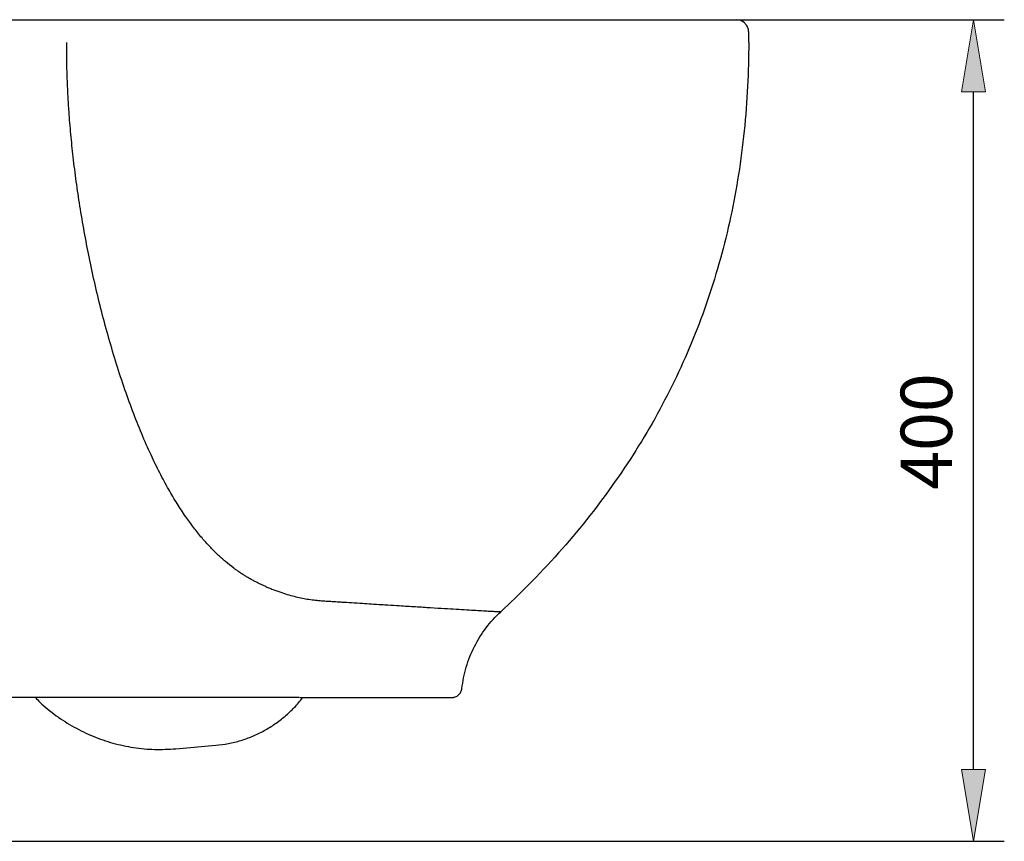
# Model space of a CAD drawing. Units: inches. Extents: x 29 to 181, y 62 to 222.
# Drawn here: x 134 to 181, y 153 to 193 of the extents above; entities that cross this region are included whole.
import ezdxf

# ---------------------------------------------------------------- set-up
doc = ezdxf.new("R2010")
doc.units = ezdxf.units.IN
doc.header["$MEASUREMENT"] = 0
doc.layers.add('COTAS', color=7, linetype='Continuous')
doc.layers.add('PIEZA', color=7, linetype='Continuous')

# ---------------------------------------------------------------- blocks, each defined once
blk = doc.blocks.new('block 174')
at = {"layer": 'COTAS', "color": 3, "lineweight": 25}
blk.add_lwpolyline([(161.863, 153.274), (181.035, 153.274)], dxfattribs=at)
blk = doc.blocks.new('block 175')
at = {"layer": 'COTAS', "color": 3, "lineweight": 25}
blk.add_lwpolyline([(168.213, 192.579), (181.035, 192.579)], dxfattribs=at)
blk = doc.blocks.new('block 176')
at = {"layer": 'COTAS', "color": 3, "lineweight": 25}
blk.add_lwpolyline([(179.561, 156.713), (179.561, 189.14)], dxfattribs=at)
blk = doc.blocks.new('block 177')
at = {"layer": 'COTAS'}
h = blk.add_hatch(color=3, dxfattribs=at)
h.dxf.hatch_style = 2
h.paths.add_polyline_path([(178.988, 156.713), (180.135, 156.713), (179.561, 153.274)])
at = {"layer": 'COTAS', "lineweight": 0}
blk.add_lwpolyline([(178.988, 156.713), (180.135, 156.713), (179.561, 153.274), (178.988, 156.713)], dxfattribs=at)
blk = doc.blocks.new('block 178')
at = {"layer": 'COTAS'}
h = blk.add_hatch(color=3, dxfattribs=at)
h.dxf.hatch_style = 2
h.paths.add_polyline_path([(178.988, 189.14), (180.135, 189.14), (179.561, 192.579)])
at = {"layer": 'COTAS', "lineweight": 0}
blk.add_lwpolyline([(178.988, 189.14), (180.135, 189.14), (179.561, 192.579), (178.988, 189.14)], dxfattribs=at)
blk = doc.blocks.new('block 179')
at = {"layer": 'COTAS', "color": 6, "insert": (178.533, 170.091), "char_height": 2.45653, "attachment_point": 7, "rotation": 90}
blk.add_mtext('\\fArial|b0|i0|c0|p34;\\W1;400', dxfattribs=at)
blk = doc.blocks.new('block 180')
at = {"layer": 'COTAS', "lineweight": 0}
blk.add_lwpolyline([(161.863, 153.274), (161.863, 153.274)], dxfattribs=at)
blk = doc.blocks.new('block 181')
at = {"layer": 'COTAS', "lineweight": 0}
blk.add_lwpolyline([(168.213, 192.579), (168.213, 192.579)], dxfattribs=at)
blk = doc.blocks.new('block 182')
at = {"layer": 'COTAS', "lineweight": 0}
blk.add_lwpolyline([(179.561, 192.579), (179.561, 192.579)], dxfattribs=at)
blk = doc.blocks.new('block 173')
at = {"layer": 'COTAS'}
for name in ['block 175', 'block 181', 'block 178', 'block 182', 'block 176', 'block 179', 'block 177', 'block 174', 'block 180']:
    blk.add_blockref(name, (0, 0), dxfattribs=at)
blk = doc.blocks.new('block 184')
at = {"layer": 'PIEZA', "color": 7, "lineweight": 25}
blk.add_open_spline([(147.312, 160.16), (147.618, 160.16), (147.923, 160.16), (148.222, 160.16), (148.514, 160.16), (148.8, 160.16), (149.081, 160.16), (149.333, 160.16), (149.581, 160.16), (149.823, 160.16), (150.038, 160.16), (150.249, 160.16), (150.455, 160.16), (150.6, 160.16), (150.744, 160.16), (150.884, 160.16), (151.009, 160.16), (151.131, 160.16), (151.252, 160.16), (151.356, 160.16), (151.459, 160.16), (151.56, 160.16), (151.646, 160.16), (151.731, 160.16), (151.814, 160.16), (151.896, 160.16), (151.977, 160.16), (152.057, 160.16), (152.177, 160.16), (152.294, 160.16), (152.408, 160.16), (152.543, 160.16), (152.673, 160.16), (152.799, 160.16), (152.944, 160.16), (153.083, 160.16), (153.213, 160.16), (153.363, 160.16), (153.502, 160.16), (153.63, 160.16), (153.725, 160.16), (153.814, 160.16), (153.896, 160.16), (153.985, 160.16), (154.067, 160.16), (154.141, 160.16), (154.221, 160.16), (154.292, 160.16), (154.355, 160.16), (154.421, 160.16), (154.476, 160.16), (154.523, 160.16), (154.573, 160.16), (154.611, 160.16), (154.635, 160.16), (154.659, 160.16), (154.667, 160.16), (154.675, 160.16)], degree=3, knots=[0, 0, 0, 0, 1, 1, 1, 2, 2, 2, 3, 3, 3, 4, 4, 4, 5, 5, 5, 6, 6, 6, 7, 7, 7, 8, 8, 8, 9, 9, 9, 10, 10, 10, 11, 11, 11, 12, 12, 12, 13, 13, 13, 14, 14, 14, 15, 15, 15, 16, 16, 16, 17, 17, 17, 18, 18, 18, 19, 19, 19, 19], dxfattribs=at)
blk = doc.blocks.new('block 185')
at = {"layer": 'PIEZA', "color": 7, "lineweight": 25}
blk.add_open_spline([(154.631, 160.16), (154.633, 160.16), (154.634, 160.16), (154.635, 160.16), (154.673, 160.16), (154.674, 160.16), (154.675, 160.16)], degree=3, knots=[0, 0, 0, 0, 1, 1, 1, 2, 2, 2, 2], dxfattribs=at)
blk = doc.blocks.new('block 190')
at = {"layer": 'PIEZA', "color": 7, "lineweight": 25}
blk.add_open_spline([(168.601, 192.43), (168.597, 192.435), (168.592, 192.44), (168.588, 192.445), (168.548, 192.486), (168.494, 192.51), (168.439, 192.534)], degree=3, knots=[0, 0, 0, 0, 1, 1, 1, 2, 2, 2, 2], dxfattribs=at)
blk = doc.blocks.new('block 191')
at = {"layer": 'PIEZA', "color": 7, "lineweight": 25}
blk.add_open_spline([(168.803, 191.989), (168.798, 192.047), (168.793, 192.105), (168.778, 192.16), (168.763, 192.216), (168.737, 192.27), (168.704, 192.317), (168.674, 192.358), (168.637, 192.394), (168.601, 192.43)], degree=3, knots=[0, 0, 0, 0, 1, 1, 1, 2, 2, 2, 3, 3, 3, 3], dxfattribs=at)
blk = doc.blocks.new('block 192')
at = {"layer": 'PIEZA', "color": 7, "lineweight": 25}
blk.add_open_spline([(168.803, 191.498), (168.802, 190.793), (168.783, 190.095), (168.749, 189.406), (168.712, 188.684), (168.658, 187.971), (168.586, 187.266), (168.44, 185.857), (168.223, 184.482), (167.934, 183.14), (167.645, 181.799), (167.284, 180.491), (166.851, 179.217), (166.419, 177.943), (165.915, 176.703), (165.339, 175.496), (164.764, 174.29), (164.118, 173.116), (163.401, 171.976), (162.683, 170.836), (161.895, 169.729), (161.037, 168.655), (160.179, 167.582), (159.251, 166.541), (158.252, 165.534), (157.825, 165.103), (157.386, 164.678), (156.934, 164.26)], degree=3, knots=[0, 0, 0, 0, 1, 1, 1, 2, 2, 2, 3, 3, 3, 4, 4, 4, 5, 5, 5, 6, 6, 6, 7, 7, 7, 8, 8, 8, 9, 9, 9, 9], dxfattribs=at)
blk = doc.blocks.new('block 195')
at = {"layer": 'PIEZA', "color": 7, "lineweight": 25}
blk.add_open_spline([(142.069, 160.153), (141.991, 160.153), (141.913, 160.153), (141.835, 160.153), (141.757, 160.153), (141.679, 160.153), (141.601, 160.153), (141.523, 160.153), (141.445, 160.153), (141.367, 160.153), (141.289, 160.153), (141.211, 160.153), (141.133, 160.153), (141.055, 160.153), (140.977, 160.153), (140.899, 160.153), (140.821, 160.153), (140.743, 160.153), (140.665, 160.153), (140.587, 160.153), (140.509, 160.153), (140.431, 160.153), (140.353, 160.153), (140.275, 160.153), (140.197, 160.153), (140.119, 160.153), (140.041, 160.153), (139.963, 160.153), (139.885, 160.153), (139.807, 160.153), (139.729, 160.153), (139.651, 160.153), (139.573, 160.153), (139.495, 160.153), (139.417, 160.153), (139.339, 160.153), (139.26, 160.153), (139.183, 160.153), (139.104, 160.153), (139.027, 160.153), (138.518, 160.153), (138.007, 160.153), (137.496, 160.153), (136.981, 160.153), (136.464, 160.153), (135.947, 160.153), (135.435, 160.153), (134.922, 160.153), (134.409, 160.153), (133.886, 160.153), (133.362, 160.153), (132.838, 160.153), (132.324, 160.153), (131.81, 160.153), (131.296, 160.153), (130.768, 160.153), (130.238, 160.153), (129.709, 160.153), (128.663, 160.153), (127.616, 160.153), (126.568, 160.153), (126.053, 160.153), (125.538, 160.153), (125.023, 160.153), (124.489, 160.153), (123.955, 160.153), (123.42, 160.153), (122.905, 160.153), (122.39, 160.153), (121.875, 160.153), (121.34, 160.153), (120.805, 160.153), (120.269, 160.153), (120.014, 160.153), (119.759, 160.153), (119.504, 160.153), (119.243, 160.153), (118.983, 160.153), (118.723, 160.153), (118.458, 160.153), (118.193, 160.153), (117.928, 160.153), (117.658, 160.153), (117.388, 160.153), (117.118, 160.153)], degree=3, knots=[0, 0, 0, 0, 1, 1, 1, 2, 2, 2, 3, 3, 3, 4, 4, 4, 5, 5, 5, 6, 6, 6, 7, 7, 7, 8, 8, 8, 9, 9, 9, 10, 10, 10, 11, 11, 11, 12, 12, 12, 13, 13, 13, 14, 14, 14, 15, 15, 15, 16, 16, 16, 17, 17, 17, 18, 18, 18, 19, 19, 19, 20, 20, 20, 21, 21, 21, 22, 22, 22, 23, 23, 23, 24, 24, 24, 25, 25, 25, 26, 26, 26, 27, 27, 27, 28, 28, 28, 28], dxfattribs=at)
blk = doc.blocks.new('block 200')
at = {"layer": 'PIEZA', "color": 7, "lineweight": 25}
blk.add_open_spline([(155.079, 160.589), (155.117, 160.931), (155.186, 161.274), (155.286, 161.611), (155.386, 161.947), (155.517, 162.278), (155.677, 162.593), (155.837, 162.909), (156.025, 163.21), (156.236, 163.49), (156.448, 163.769), (156.682, 164.027), (156.934, 164.26)], degree=3, knots=[0, 0, 0, 0, 1, 1, 1, 2, 2, 2, 3, 3, 3, 4, 4, 4, 4], dxfattribs=at)
blk = doc.blocks.new('block 201')
at = {"layer": 'PIEZA', "color": 7, "lineweight": 25}
blk.add_open_spline([(143.649, 160.153), (143.123, 160.153), (142.597, 160.153), (142.069, 160.153)], degree=3, dxfattribs=at)
blk = doc.blocks.new('block 202')
at = {"layer": 'PIEZA', "color": 7, "lineweight": 25}
blk.add_open_spline([(147.284, 160.153), (147.209, 160.153), (147.134, 160.153), (147.059, 160.153), (146.984, 160.153), (146.909, 160.153), (146.834, 160.153), (146.683, 160.153), (146.533, 160.153), (146.383, 160.153), (146.081, 160.153), (145.779, 160.153), (145.476, 160.153), (144.87, 160.153), (144.261, 160.153), (143.649, 160.153)], degree=3, knots=[0, 0, 0, 0, 1, 1, 1, 2, 2, 2, 3, 3, 3, 4, 4, 4, 5, 5, 5, 5], dxfattribs=at)
blk = doc.blocks.new('block 203')
at = {"layer": 'PIEZA', "color": 7, "lineweight": 25}
blk.add_open_spline([(154.673, 160.167), (154.702, 160.171), (154.732, 160.174), (154.76, 160.183), (154.818, 160.199), (154.871, 160.235), (154.918, 160.277), (154.964, 160.319), (155.004, 160.368), (155.03, 160.424), (155.055, 160.475), (155.067, 160.532), (155.079, 160.589)], degree=3, knots=[0, 0, 0, 0, 1, 1, 1, 2, 2, 2, 3, 3, 3, 4, 4, 4, 4], dxfattribs=at)
blk = doc.blocks.new('block 204')
at = {"layer": 'PIEZA', "color": 7, "lineweight": 25}
blk.add_open_spline([(134.664, 160.153), (134.735, 160.076), (134.807, 159.999), (134.881, 159.925), (135.12, 159.688), (135.387, 159.48), (135.661, 159.284), (135.936, 159.089), (136.218, 158.905), (136.512, 158.741), (136.805, 158.576), (137.109, 158.43), (137.42, 158.302), (137.732, 158.174), (138.051, 158.065), (138.375, 157.975), (138.699, 157.885), (139.029, 157.815), (139.362, 157.764), (139.695, 157.712), (140.031, 157.679), (140.367, 157.672), (140.703, 157.664), (141.039, 157.682), (141.376, 157.699)], degree=3, knots=[0, 0, 0, 0, 1, 1, 1, 2, 2, 2, 3, 3, 3, 4, 4, 4, 5, 5, 5, 6, 6, 6, 7, 7, 7, 8, 8, 8, 8], dxfattribs=at)
blk = doc.blocks.new('block 205')
at = {"layer": 'PIEZA', "color": 7, "lineweight": 25}
blk.add_open_spline([(143.296, 157.867), (143.498, 157.891), (143.7, 157.915), (143.899, 157.952), (144.098, 157.989), (144.296, 158.039), (144.49, 158.098), (144.684, 158.157), (144.875, 158.225), (145.062, 158.304), (145.249, 158.382), (145.433, 158.47), (145.611, 158.568), (145.789, 158.665), (145.962, 158.772), (146.129, 158.887), (146.296, 159.002), (146.458, 159.125), (146.611, 159.258), (146.765, 159.39), (146.911, 159.531), (147.053, 159.676), (147.195, 159.822), (147.333, 159.972), (147.449, 160.138), (147.454, 160.145), (147.459, 160.153), (147.464, 160.16)], degree=3, knots=[0, 0, 0, 0, 1, 1, 1, 2, 2, 2, 3, 3, 3, 4, 4, 4, 5, 5, 5, 6, 6, 6, 7, 7, 7, 8, 8, 8, 9, 9, 9, 9], dxfattribs=at)
blk = doc.blocks.new('block 206')
at = {"layer": 'PIEZA', "color": 7, "lineweight": 25}
blk.add_lwpolyline([(141.376, 157.699), (143.296, 157.867)], dxfattribs=at)
blk = doc.blocks.new('block 257')
at = {"layer": 'PIEZA', "color": 7, "lineweight": 25}
blk.add_open_spline([(136.383, 192.579), (137.187, 192.579), (138.004, 192.579), (138.835, 192.579), (139.043, 192.579), (139.252, 192.579), (139.461, 192.579), (139.67, 192.579), (139.879, 192.579), (140.089, 192.579), (140.508, 192.579), (140.928, 192.579), (141.349, 192.579), (142.191, 192.579), (143.037, 192.579), (143.887, 192.579), (144.736, 192.579), (145.591, 192.579), (146.448, 192.579), (146.877, 192.579), (147.307, 192.579), (147.738, 192.579), (147.953, 192.579), (148.169, 192.579), (148.384, 192.579), (148.599, 192.579), (148.813, 192.579), (149.027, 192.579), (149.882, 192.579), (150.73, 192.579), (151.568, 192.579), (152.407, 192.579), (153.237, 192.579), (154.058, 192.579), (154.469, 192.579), (154.877, 192.579), (155.283, 192.579), (155.486, 192.579), (155.689, 192.579), (155.89, 192.579), (156.09, 192.579), (156.29, 192.579), (156.488, 192.579), (157.281, 192.579), (158.052, 192.579), (158.8, 192.579), (159.549, 192.579), (160.274, 192.579), (160.975, 192.579), (161.15, 192.579), (161.324, 192.579), (161.494, 192.579), (161.665, 192.579), (161.834, 192.579), (162, 192.579), (162.332, 192.579), (162.654, 192.579), (162.967, 192.579), (163.593, 192.579), (164.178, 192.579), (164.72, 192.579), (164.787, 192.579), (164.854, 192.579), (164.921, 192.579), (164.987, 192.579), (165.053, 192.579), (165.117, 192.579), (165.246, 192.579), (165.372, 192.579), (165.494, 192.579), (165.738, 192.579), (165.968, 192.579), (166.182, 192.579), (166.612, 192.579), (166.982, 192.579), (167.286, 192.579), (167.324, 192.579), (167.361, 192.579), (167.397, 192.579), (167.433, 192.579), (167.468, 192.579), (167.501, 192.579), (167.569, 192.579), (167.631, 192.579), (167.688, 192.579), (167.804, 192.579), (167.9, 192.579), (167.978, 192.579), (168.056, 192.579), (168.115, 192.579), (168.154, 192.579), (168.193, 192.579), (168.213, 192.579), (168.213, 192.579)], degree=3, knots=[0, 0, 0, 0, 1, 1, 1, 2, 2, 2, 3, 3, 3, 4, 4, 4, 5, 5, 5, 6, 6, 6, 7, 7, 7, 8, 8, 8, 9, 9, 9, 10, 10, 10, 11, 11, 11, 12, 12, 12, 13, 13, 13, 14, 14, 14, 15, 15, 15, 16, 16, 16, 17, 17, 17, 18, 18, 18, 19, 19, 19, 20, 20, 20, 21, 21, 21, 22, 22, 22, 23, 23, 23, 24, 24, 24, 25, 25, 25, 26, 26, 26, 27, 27, 27, 28, 28, 28, 29, 29, 29, 30, 30, 30, 31, 31, 31, 31], dxfattribs=at)
blk = doc.blocks.new('block 258')
at = {"layer": 'PIEZA', "color": 7, "lineweight": 25}
blk.add_open_spline([(168.602, 192.432), (168.514, 192.519), (168.337, 192.586), (168.213, 192.579)], degree=3, dxfattribs=at)
blk = doc.blocks.new('block 259')
at = {"layer": 'PIEZA', "color": 7, "lineweight": 25}
blk.add_lwpolyline([(168.803, 191.498), (168.803, 191.989)], dxfattribs=at)
blk = doc.blocks.new('block 263')
at = {"layer": 'PIEZA', "color": 7, "lineweight": 25}
blk.add_open_spline([(124.273, 192.579), (124.402, 192.579), (124.531, 192.579), (124.661, 192.579), (124.79, 192.579), (124.919, 192.579), (125.047, 192.579), (125.305, 192.579), (125.563, 192.579), (125.821, 192.579), (126.337, 192.579), (126.852, 192.579), (127.367, 192.579), (128.397, 192.579), (129.421, 192.579), (130.438, 192.579), (131.456, 192.579), (132.461, 192.579), (133.454, 192.579), (133.951, 192.579), (134.444, 192.579), (134.932, 192.579), (135.176, 192.579), (135.419, 192.579), (135.661, 192.579), (135.782, 192.579), (135.903, 192.579), (136.023, 192.579), (136.143, 192.579), (136.264, 192.579), (136.383, 192.579)], degree=3, knots=[0, 0, 0, 0, 1, 1, 1, 2, 2, 2, 3, 3, 3, 4, 4, 4, 5, 5, 5, 6, 6, 6, 7, 7, 7, 8, 8, 8, 9, 9, 9, 10, 10, 10, 10], dxfattribs=at)
blk = doc.blocks.new('block 279')
at = {"layer": 'PIEZA', "color": 7, "lineweight": 25}
blk.add_open_spline([(148.297, 164.79), (148.335, 164.788), (148.372, 164.785), (148.41, 164.783), (148.447, 164.781), (148.485, 164.778), (148.523, 164.776), (148.561, 164.773), (148.598, 164.771), (148.636, 164.768), (148.675, 164.766), (148.713, 164.763), (148.751, 164.761), (148.789, 164.758), (148.828, 164.756), (148.866, 164.754), (148.905, 164.751), (148.943, 164.749), (148.982, 164.746), (149.021, 164.744), (149.06, 164.741), (149.098, 164.739), (149.138, 164.736), (149.177, 164.734), (149.215, 164.731), (149.255, 164.729), (149.294, 164.726), (149.333, 164.723), (149.489, 164.714), (149.643, 164.704), (149.796, 164.694), (149.97, 164.683), (150.141, 164.672), (150.311, 164.661), (150.457, 164.652), (150.602, 164.643), (150.745, 164.634), (150.908, 164.623), (151.069, 164.613), (151.228, 164.603), (151.329, 164.597), (151.43, 164.591), (151.53, 164.585), (151.716, 164.573), (151.899, 164.561), (152.078, 164.55), (152.347, 164.534), (152.608, 164.517), (152.862, 164.502), (153.108, 164.487), (153.346, 164.472), (153.576, 164.458), (153.807, 164.444), (154.03, 164.43), (154.244, 164.417), (154.435, 164.405), (154.619, 164.394), (154.794, 164.384), (154.976, 164.373), (155.149, 164.362), (155.311, 164.353), (155.461, 164.344), (155.603, 164.335), (155.735, 164.328), (155.869, 164.32), (155.993, 164.312), (156.106, 164.306), (156.215, 164.3), (156.314, 164.294), (156.402, 164.289), (156.447, 164.286), (156.488, 164.284), (156.528, 164.282), (156.566, 164.28), (156.602, 164.278), (156.636, 164.276), (156.669, 164.274), (156.699, 164.272), (156.727, 164.271), (156.754, 164.269), (156.779, 164.268), (156.801, 164.267), (156.811, 164.266), (156.82, 164.266), (156.828, 164.265), (156.837, 164.265), (156.845, 164.264), (156.853, 164.264), (156.861, 164.263), (156.868, 164.263), (156.874, 164.263), (156.881, 164.262), (156.887, 164.262), (156.893, 164.262), (156.898, 164.262), (156.903, 164.261), (156.907, 164.261), (156.911, 164.261), (156.915, 164.261), (156.919, 164.261), (156.922, 164.26), (156.925, 164.26), (156.927, 164.26), (156.929, 164.26), (156.931, 164.26), (156.932, 164.26)], degree=3, knots=[0, 0, 0, 0, 1, 1, 1, 2, 2, 2, 3, 3, 3, 4, 4, 4, 5, 5, 5, 6, 6, 6, 7, 7, 7, 8, 8, 8, 9, 9, 9, 10, 10, 10, 11, 11, 11, 12, 12, 12, 13, 13, 13, 14, 14, 14, 15, 15, 15, 16, 16, 16, 17, 17, 17, 18, 18, 18, 19, 19, 19, 20, 20, 20, 21, 21, 21, 22, 22, 22, 23, 23, 23, 24, 24, 24, 25, 25, 25, 26, 26, 26, 27, 27, 27, 28, 28, 28, 29, 29, 29, 30, 30, 30, 31, 31, 31, 32, 32, 32, 33, 33, 33, 34, 34, 34, 35, 35, 35, 35], dxfattribs=at)
blk = doc.blocks.new('block 280')
at = {"layer": 'PIEZA', "color": 7, "lineweight": 25}
blk.add_open_spline([(145.696, 165.459), (145.725, 165.447), (145.755, 165.435), (145.786, 165.422), (145.817, 165.409), (145.848, 165.397), (145.881, 165.383), (145.946, 165.357), (146.015, 165.331), (146.08, 165.306), (146.146, 165.281), (146.209, 165.258), (146.271, 165.236), (146.332, 165.213), (146.393, 165.193), (146.452, 165.173), (146.571, 165.133), (146.685, 165.097), (146.797, 165.065), (146.908, 165.033), (147.017, 165.004), (147.124, 164.978), (147.231, 164.952), (147.336, 164.928), (147.44, 164.908), (147.545, 164.887), (147.648, 164.869), (147.751, 164.853), (147.802, 164.845), (147.853, 164.837), (147.905, 164.831), (147.956, 164.824), (148.008, 164.818), (148.055, 164.812), (148.104, 164.807), (148.148, 164.802), (148.188, 164.799), (148.228, 164.795), (148.265, 164.792), (148.297, 164.79)], degree=3, knots=[0, 0, 0, 0, 1, 1, 1, 2, 2, 2, 3, 3, 3, 4, 4, 4, 5, 5, 5, 6, 6, 6, 7, 7, 7, 8, 8, 8, 9, 9, 9, 10, 10, 10, 11, 11, 11, 12, 12, 12, 13, 13, 13, 13], dxfattribs=at)
blk = doc.blocks.new('block 281')
at = {"layer": 'PIEZA', "color": 7, "lineweight": 25}
blk.add_open_spline([(145.696, 165.459), (145.67, 165.47), (145.645, 165.481), (145.619, 165.492), (145.594, 165.503), (145.569, 165.514), (145.544, 165.525), (145.518, 165.536), (145.493, 165.548), (145.468, 165.56), (145.443, 165.571), (145.418, 165.583), (145.392, 165.595), (145.367, 165.607), (145.342, 165.619), (145.317, 165.631), (145.293, 165.644), (145.267, 165.656), (145.243, 165.669), (145.218, 165.681), (145.193, 165.694), (145.168, 165.707), (145.143, 165.72), (145.119, 165.733), (145.094, 165.746), (145.069, 165.759), (145.045, 165.773), (145.02, 165.786), (144.996, 165.8), (144.971, 165.814), (144.947, 165.827), (144.922, 165.841), (144.898, 165.855), (144.874, 165.87), (144.849, 165.884), (144.825, 165.898), (144.801, 165.913), (144.776, 165.927), (144.752, 165.942), (144.728, 165.957), (144.704, 165.972), (144.68, 165.987), (144.656, 166.002), (144.631, 166.017), (144.607, 166.033), (144.584, 166.048), (144.559, 166.064), (144.535, 166.079), (144.512, 166.095), (144.488, 166.111), (144.464, 166.127), (144.44, 166.143), (144.416, 166.159), (144.393, 166.175), (144.369, 166.192), (144.345, 166.209), (144.322, 166.225), (144.298, 166.242), (144.274, 166.259), (144.251, 166.276), (144.227, 166.293), (144.204, 166.31), (144.18, 166.328), (144.157, 166.345), (144.023, 166.445), (143.893, 166.549), (143.765, 166.657), (143.634, 166.768), (143.507, 166.883), (143.382, 167.001), (143.253, 167.124), (143.128, 167.249), (143.006, 167.379), (142.88, 167.512), (142.758, 167.649), (142.638, 167.789), (142.503, 167.948), (142.371, 168.111), (142.244, 168.278), (142.111, 168.451), (141.982, 168.627), (141.858, 168.807), (141.716, 169.012), (141.579, 169.22), (141.447, 169.431), (141.308, 169.653), (141.174, 169.878), (141.044, 170.107), (140.896, 170.369), (140.753, 170.635), (140.614, 170.904), (140.469, 171.187), (140.33, 171.474), (140.196, 171.763), (140.04, 172.097), (139.892, 172.435), (139.749, 172.776), (139.599, 173.136), (139.454, 173.499), (139.316, 173.866), (139.171, 174.25), (139.031, 174.638), (138.898, 175.028), (138.758, 175.438), (138.624, 175.851), (138.496, 176.265), (138.372, 176.669), (138.253, 177.074), (138.139, 177.481), (138.02, 177.904), (137.907, 178.329), (137.799, 178.756), (137.591, 179.579), (137.403, 180.408), (137.233, 181.242), (137.151, 181.641), (137.074, 182.042), (137.001, 182.444), (136.927, 182.852), (136.858, 183.261), (136.792, 183.671), (136.731, 184.06), (136.673, 184.449), (136.62, 184.84), (136.566, 185.233), (136.517, 185.626), (136.472, 186.02), (136.431, 186.381), (136.394, 186.741), (136.36, 187.102), (136.327, 187.464), (136.297, 187.826), (136.272, 188.188), (136.264, 188.312), (136.255, 188.435), (136.248, 188.559), (136.24, 188.682), (136.233, 188.806), (136.226, 188.929), (136.22, 189.052), (136.213, 189.175), (136.207, 189.299), (136.202, 189.422), (136.197, 189.544), (136.192, 189.667), (136.187, 189.79), (136.183, 189.913), (136.18, 190.035), (136.176, 190.158), (136.173, 190.28), (136.171, 190.402), (136.168, 190.524), (136.166, 190.646), (136.164, 190.768), (136.163, 190.89), (136.162, 191.012), (136.162, 191.134), (136.162, 191.255), (136.162, 191.376), (136.162, 191.498)], degree=3, knots=[0, 0, 0, 0, 1, 1, 1, 2, 2, 2, 3, 3, 3, 4, 4, 4, 5, 5, 5, 6, 6, 6, 7, 7, 7, 8, 8, 8, 9, 9, 9, 10, 10, 10, 11, 11, 11, 12, 12, 12, 13, 13, 13, 14, 14, 14, 15, 15, 15, 16, 16, 16, 17, 17, 17, 18, 18, 18, 19, 19, 19, 20, 20, 20, 21, 21, 21, 22, 22, 22, 23, 23, 23, 24, 24, 24, 25, 25, 25, 26, 26, 26, 27, 27, 27, 28, 28, 28, 29, 29, 29, 30, 30, 30, 31, 31, 31, 32, 32, 32, 33, 33, 33, 34, 34, 34, 35, 35, 35, 36, 36, 36, 37, 37, 37, 38, 38, 38, 39, 39, 39, 40, 40, 40, 41, 41, 41, 42, 42, 42, 43, 43, 43, 44, 44, 44, 45, 45, 45, 46, 46, 46, 47, 47, 47, 48, 48, 48, 49, 49, 49, 50, 50, 50, 51, 51, 51, 52, 52, 52, 53, 53, 53, 53], dxfattribs=at)
blk = doc.blocks.new('block 314')
at = {"layer": 'PIEZA', "color": 7, "lineweight": 25}
blk.add_lwpolyline([(116.725, 153.274), (161.863, 153.274)], dxfattribs=at)

msp = doc.modelspace()

# ---------------------------------------------------------------- block references
at = {"layer": 'COTAS'}
msp.add_blockref('block 173', (0, 0), dxfattribs=at)
at = {"layer": 'PIEZA'}
for name in ['block 263', 'block 257', 'block 258', 'block 190', 'block 191', 'block 259', 'block 281', 'block 192', 'block 280', 'block 279', 'block 200', 'block 203', 'block 195', 'block 204', 'block 201', 'block 205', 'block 202', 'block 184', 'block 185', 'block 206', 'block 314']:
    msp.add_blockref(name, (0, 0), dxfattribs=at)

doc.saveas('drawing.dxf')
